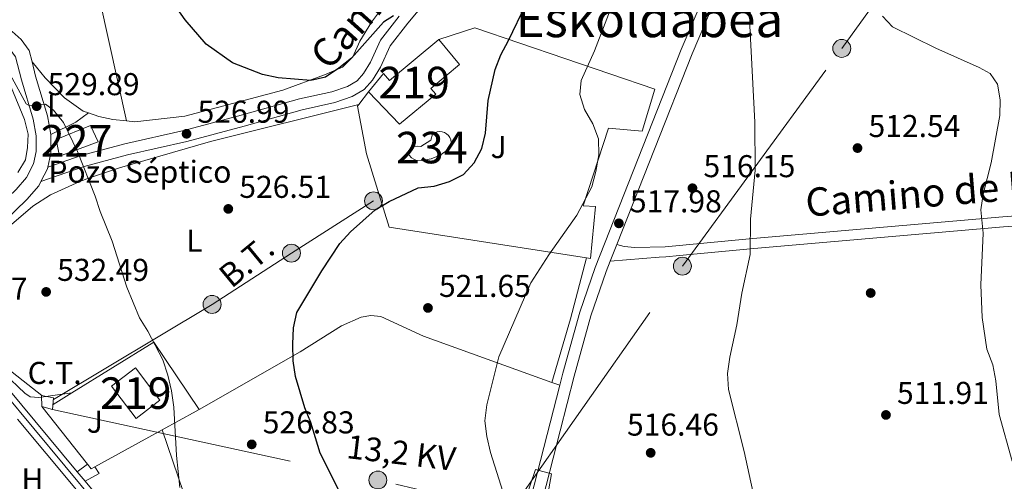
# Model space of a CAD drawing. Units: metres. Extents: x 573313 to 580186, y 4728821 to 4733523.
# Drawn here: x 573923 to 574236, y 4729311 to 4729458 of the extents above; entities that cross this region are included whole.
import ezdxf
from ezdxf.enums import TextEntityAlignment as Align

# ---------------------------------------------------------------- set-up
doc = ezdxf.new("R2010")
doc.units = ezdxf.units.M
doc.header["$MEASUREMENT"] = 0
for name, pattern in [('DGN Style 3', [120.01766, 85.7269, -34.29076]), ('DGN Style 4', [137.2487669, 68.58152, -34.29076, 0.08572690000000001, -34.29076]), ('DGN Style 7', [171.45380000000003, 77.15421, -34.29076, 25.71807, -34.29076])]:
    doc.linetypes.add(name, pattern=pattern)
for name, color, linetype, lineweight in [('Nivel 15', 7, 'Continuous', 0), ('Nivel 17', 7, 'Continuous', 0), ('Nivel 19', 7, 'Continuous', 0), ('Nivel 20', 7, 'Continuous', 0), ('Nivel 21', 7, 'Continuous', 0), ('Nivel 23', 7, 'Continuous', 0), ('Nivel 25', 7, 'Continuous', 0), ('Nivel 26', 7, 'Continuous', 0), ('Nivel 32', 7, 'Continuous', 0), ('Nivel 36', 7, 'Continuous', 0), ('Nivel 37', 7, 'Continuous', 0), ('Nivel 4', 7, 'Continuous', 0), ('Nivel 41', 7, 'Continuous', 0), ('Nivel 44', 7, 'Continuous', 0), ('Nivel 45', 7, 'Continuous', 0), ('Nivel 48', 7, 'Continuous', 0), ('Nivel 5', 7, 'Continuous', 0), ('Nivel 52', 7, 'Continuous', 0), ('Nivel 54', 7, 'Continuous', 0), ('Nivel 7', 7, 'Continuous', 0)]:
    doc.layers.add(name, color=color, linetype=linetype, lineweight=lineweight)
doc.styles.add('Style-arial', font='arial.shx', dxfattribs={"bigfont": 'arialbig.shx'})
doc.styles.add('Style-Arial Narrow', font='txt')
doc.styles.add('Style-Helvetica-Narrow-Oblique', font='txt')
doc.styles.add('Style-Times New Roman', font='txt')

# ---------------------------------------------------------------- blocks, each defined once
blk = doc.blocks.new('5PELE')
at = {"layer": 'Nivel 32', "linetype": 'Continuous', "lineweight": 0}
h = blk.add_hatch(color=9, dxfattribs=at)
edge = h.paths.add_edge_path()
edge.add_arc((-0.02136504650115967, 0.01691681146621704), 28.49973457508731, 0, 360)
at = {"layer": 'Nivel 32', "color": 252, "linetype": 'Continuous', "lineweight": 0}
blk.add_circle((-0.02136504650115967, 0.01691681146621704, 0.01787103051628947), 28.49973457508731, dxfattribs=at)
blk = doc.blocks.new('5PATER')
at = {"layer": 'Nivel 7', "linetype": 'Continuous', "lineweight": 0}
h = blk.add_hatch(color=51, dxfattribs=at)
edge = h.paths.add_edge_path()
edge.add_ellipse((0.008468180894851685, 0.01197203993797302), major_axis=(-10.95721237655889, -11.10700355671524), ratio=0.9994222409660316, start_angle=0, end_angle=360)
blk = doc.blocks.new('5PERFI')
at = {"layer": 'Nivel 17', "linetype": 'Continuous', "lineweight": 0}
h = blk.add_hatch(color=7, dxfattribs=at)
edge = h.paths.add_edge_path()
edge.add_arc((-0.01805686950683594, -0.03158935904502869), 15.59985471244623, 315.0000000018422, 675.0000000018422)
blk = doc.blocks.new('5PATER_1')
at = {"layer": 'Nivel 7', "linetype": 'Continuous', "lineweight": 0}
h = blk.add_hatch(color=7, dxfattribs=at)
edge = h.paths.add_edge_path()
edge.add_ellipse((-0.02930682897567749, -0.006337344646453857), major_axis=(-10.95721237083332, -11.1070035509114), ratio=0.9994222409660316, start_angle=0, end_angle=360)

msp = doc.modelspace()

# ---------------------------------------------------------------- linework, layer by layer
at = {"layer": 'Nivel 15', "color": 4, "linetype": 'Continuous', "lineweight": 0, "elevation": 526.14, "flags": 128}
msp.add_lwpolyline([(574046.5500000007, 4729415.67), (574046.9100000001, 4729414.960000001), (574047.6999999993, 4729414.08), (574048.370000001, 4729413.640000001), (574049.1000000015, 4729413.35), (574050.9200000018, 4729413.220000001), (574053.9499999993, 4729413.710000001), (574056.8000000007, 4729414.890000001), (574059.3000000007, 4729416.689999999), (574060.0300000012, 4729417.41), (574060.25, 4729418.18), (574060.2899999991, 4729418.970000001), (574060.1600000001, 4729419.76), (574059.8599999994, 4729420.5), (574059.3999999985, 4729421.16), (574058.8200000003, 4729421.699999999), (574058.129999999, 4729422.1), (574057.370000001, 4729422.34), (574056.5799999982, 4729422.41), (574055.7800000012, 4729422.310000001), (574055.0399999991, 4729422.029999999), (574054.3599999994, 4729421.6), (574053.8200000003, 4729419.66), (574050.6400000006, 4729417.67), (574049.4400000013, 4729417.83), (574048.6499999985, 4729417.710000001), (574047.8999999985, 4729417.4), (574047.2399999984, 4729416.939999999), (574046.7100000009, 4729416.33), (574046.5500000007, 4729415.67)], dxfattribs=at)
at = {"layer": 'Nivel 15', "color": 51, "linetype": 'Continuous', "lineweight": 13, "extrusion": (-0.02956379872094265, 0.03900778997902157, 0.9988014688245809), "elevation": 168046.9579675688, "flags": 128}
msp.add_lwpolyline([(-3314035.896015745, -3418335.882433001), (-3314045.432136551, -3418335.882433003), (-3314045.425425224, -3418323.010876959), (-3314035.889304422, -3418323.010876959), (-3314035.896015745, -3418335.882433001)], dxfattribs=at)
at = {"layer": 'Nivel 15', "color": 51, "linetype": 'Continuous', "lineweight": 13}
for points in [[(574034.0500000007, 4729435.040000001, 531.64), (574043.8500000015, 4729424.73, 535.25), (574055.3500000015, 4729434.310000001, 534.62), (574053.8500000015, 4729436.1, 534.62), (574062.9400000013, 4729443.68, 532.42), (574056.3000000007, 4729451.640000001, 532.58)], [(574056.3000000007, 4729451.640000001, 532.58), (574040.6900000013, 4729438.630000001, 532.74), (574038.8200000003, 4729440.869999999, 532.74), (574034.0500000007, 4729435.040000001, 531.64)]]:
    msp.add_polyline3d(points, dxfattribs=at)
at = {"layer": 'Nivel 15', "color": 1, "linetype": 'Continuous', "lineweight": 0}
msp.add_polyline3d([(573934.9499999993, 4729419.869999999, 530.25), (573936.0100000016, 4729414.65, 530.65), (573948.2199999988, 4729419.119999999, 529.35), (573945.8299999982, 4729424.35, 529.34), (573934.9499999993, 4729419.869999999, 530.25)], dxfattribs=at)
at = {"layer": 'Nivel 20', "color": 92, "linetype": 'DGN Style 3', "lineweight": 0, "elevation": 528.5, "flags": 128}
msp.add_lwpolyline([(574030.9200000018, 4729430.960000001), (574034.0500000007, 4729435.040000001)], dxfattribs=at)
at = {"layer": 'Nivel 20', "color": 92, "linetype": 'DGN Style 3', "lineweight": 0, "extrusion": (0.05857625768108497, 0.03188374076687065, 0.9977736462298402), "elevation": 184940.9467853121, "flags": 128}
msp.add_lwpolyline([(3879472.062131448, -2758904.232648872), (3879473.791347234, -2758934.821272783), (3879448.089462439, -2758937.220380537), (3879448.098140657, -2758936.198019855)], dxfattribs=at)
at = {"layer": 'Nivel 20', "color": 92, "linetype": 'DGN Style 3', "lineweight": 0, "extrusion": (0.05662556240473509, 0.03513057466915839, 0.9977772238359435), "elevation": 199176.7461666452, "flags": 128}
msp.add_lwpolyline([(3716182.792921731, -2974278.285118286), (3716182.792921731, -2974285.33816018)], dxfattribs=at)
at = {"layer": 'Nivel 20', "color": 92, "linetype": 'DGN Style 3', "lineweight": 0, "extrusion": (0.01566769451508738, -0.01983924526772129, 0.9996804127798989), "elevation": -84299.33383633869, "flags": 128}
msp.add_lwpolyline([(3381508.357299332, 3354719.830334198), (3381508.357299332, 3354743.1690531)], dxfattribs=at)
at = {"layer": 'Nivel 20', "color": 92, "linetype": 'DGN Style 3', "lineweight": 0, "extrusion": (0.06353590772381738, 0.03499163921689943, 0.9973659176123), "elevation": 202485.7569249399, "flags": 128}
msp.add_lwpolyline([(3865729.510960722, -2776901.962897584), (3865729.510960722, -2776889.554976724)], dxfattribs=at)
at = {"layer": 'Nivel 20', "color": 92, "linetype": 'DGN Style 3', "lineweight": 0, "extrusion": (0.06318844936461986, 0.03474920351837744, 0.9973964671692663), "elevation": 201139.7851691415, "flags": 128}
msp.add_lwpolyline([(3867456.191405168, -2774582.153873421), (3867456.191405168, -2774557.747738943)], dxfattribs=at)
at = {"layer": 'Nivel 20', "color": 92, "linetype": 'DGN Style 3', "lineweight": 0, "extrusion": (0.06943298729217746, 0.02736951475819554, 0.9972110959759649), "elevation": 169822.8411258986, "flags": 128}
msp.add_lwpolyline([(4189345.375680611, -2261944.037117112), (4189345.203699351, -2261942.697220683), (4189346.983712949, -2261942.161262114)], dxfattribs=at)
at = {"layer": 'Nivel 20', "color": 92, "linetype": 'DGN Style 3', "lineweight": 0}
for points in [[(574056.3000000007, 4729451.640000001, 528.97), (574067.8200000003, 4729455.359999999, 528.97), (574124.9100000001, 4729435.859999999, 520.33), (574120.8399999999, 4729422.529999999, 521.12), (574110.1600000001, 4729423.52, 521.9), (574102.1099999994, 4729398.800000001, 522.22), (574106.0300000012, 4729398.619999999, 522.0600000000001), (574104.4800000004, 4729382.17, 521.9), (574103.25, 4729382.359999999, 522)], [(574103.25, 4729382.359999999, 522), (574040.5799999982, 4729392.050000001, 526.9300000000001), (574033.379999999, 4729415.33, 528.34), (574030.5799999982, 4729430.52, 528.5), (574030.9200000018, 4729430.960000001, 528.5)]]:
    msp.add_polyline3d(points, dxfattribs=at)
at = {"layer": 'Nivel 21', "color": 7, "linetype": 'Continuous', "lineweight": 13, "extrusion": (0.04338637644021134, 0.05274555941297205, 0.9976650381273272), "elevation": 274886.1930859738, "flags": 128}
msp.add_lwpolyline([(2561163.623130063, -4007693.368793964), (2561165.718600031, -4007697.468538545), (2561169.469380276, -4007702.00754147)], dxfattribs=at)
at = {"layer": 'Nivel 21', "color": 7, "linetype": 'Continuous', "lineweight": 13, "extrusion": (0.0621292549317964, 0.04274140232896653, 0.9971525100046499), "elevation": 238329.2917291031, "flags": 128}
msp.add_lwpolyline([(3571132.563759072, -3144343.122529656), (3571134.677778026, -3144347.10071063), (3571135.060323136, -3144347.498528734)], dxfattribs=at)
at = {"layer": 'Nivel 21', "color": 7, "linetype": 'Continuous', "lineweight": 0, "extrusion": (0.0103007773367482, 0.02604625126577758, 0.9996076664278135), "elevation": 129614.5570104929, "flags": 128}
msp.add_lwpolyline([(1205422.364762358, -4607261.713270381), (1205422.364762358, -4607256.000854082)], dxfattribs=at)
at = {"layer": 'Nivel 21', "color": 7, "linetype": 'Continuous', "lineweight": 13, "extrusion": (0.03459855451906926, -0.04160585670014658, 0.9985348730582412), "elevation": -176378.0105761757, "flags": 128}
msp.add_lwpolyline([(3465157.568158604, 3264559.475372573), (3465157.568158604, 3264587.934870111)], dxfattribs=at)
at = {"layer": 'Nivel 21', "color": 7, "linetype": 'Continuous', "lineweight": 13, "extrusion": (0.03391738201038787, -0.04075448273184945, 0.9985933523385887), "elevation": -172742.5252496719, "flags": 128}
msp.add_lwpolyline([(3466432.310227055, 3263403.949124105), (3466432.310227055, 3263407.90975537)], dxfattribs=at)
at = {"layer": 'Nivel 21', "color": 7, "linetype": 'Continuous', "lineweight": 13, "extrusion": (0.6762364438835695, 0.5258000819469737, 0.5159830867269388), "elevation": 2875068.844494899, "flags": 128}
msp.add_lwpolyline([(3381191.631251834, -1731215.088568818), (3381206.562196229, -1731213.897812966), (3381224.603191979, -1731212.753753424)], dxfattribs=at)
at = {"layer": 'Nivel 21', "color": 7, "linetype": 'Continuous', "lineweight": 0}
for points in [[(574187.8200000003, 4729571.02, 510.19), (574175.75, 4729540.58, 512.92), (574166.2600000016, 4729517.460000001, 514.47), (574153.6600000001, 4729487.02, 515.59), (574136.6999999993, 4729447.08, 516.36), (574112.8200000003, 4729386.609999999, 518.16)], [(573930.0599999987, 4729406.550000001, 530.92), (573943.8399999999, 4729411.380000001, 529.67), (573957.5500000007, 4729415.050000001, 528.57), (573976.3299999982, 4729419.25, 527), (573994.5700000003, 4729424.18, 526.21), (574013.0199999996, 4729429.310000001, 525.9), (574023.3299999982, 4729431.65, 525.9), (574028.8200000003, 4729433.51, 526.05), (574032.629999999, 4729435.73, 526.21), (574035.3399999999, 4729438.699999999, 526.21), (574037.8099999987, 4729442.84, 526.21), (574040.9200000018, 4729449.6, 525.74), (574046.5199999996, 4729456.83, 524.95), (574066.8099999987, 4729481.18, 522.13), (574088.3599999994, 4729505.25, 520.24), (574104.1900000013, 4729523.779999999, 518.36), (574112.8900000006, 4729536.42, 516.63), (574122.2600000016, 4729557.050000001, 514.59), (574122.8900000006, 4729558.040000001, 514.49)], [(574140.5100000016, 4729465.59, 516.03), (574133.25, 4729448.5, 516.36), (574105.9100000001, 4729379.26, 518.42), (574101.0599999987, 4729365.060000001, 518.41), (574095.7300000004, 4729345.68, 518.6), (574094.75, 4729341.859999999, 518.74)], [(574112.8200000003, 4729386.609999999, 518.16), (574115.1999999993, 4729385.880000001, 517.69), (574118.5199999996, 4729385.640000001, 517.37), (574128.2199999988, 4729385.85, 516.75), (574156.0300000012, 4729388.49, 514.55), (574235.3200000003, 4729395.4, 509.37), (574276.0899999999, 4729398.529999999, 506.38), (574286.6900000013, 4729399.48, 505.34)], [(574110.7199999988, 4729381.300000001, 518.32), (574109.4100000001, 4729377.98, 518.42), (574104.620000001, 4729363.960000001, 518.41), (574099.3299999982, 4729344.720000001, 518.6), (574081.5100000016, 4729275.359999999, 521.23)], [(574094.75, 4729341.859999999, 518.74), (574069.3299999982, 4729242.91, 522.5), (574062.2899999991, 4729213.76, 522.36), (574060.1799999997, 4729205.92, 522.5), (574055.629999999, 4729201.18, 522.82)]]:
    msp.add_polyline3d(points, dxfattribs=at)
at = {"layer": 'Nivel 21', "color": 7, "linetype": 'DGN Style 3', "lineweight": 0}
for points in [[(573932.2399999984, 4729411.08, 530.92), (573942.7899999991, 4729414.779999999, 529.67), (573956.6999999993, 4729418.51, 528.57), (573975.4699999988, 4729422.710000001, 527), (573993.629999999, 4729427.609999999, 526.21), (574012.1499999985, 4729432.76, 525.9), (574022.370000001, 4729435.08, 525.9), (574027.3500000015, 4729436.77, 526.05), (574030.379999999, 4729438.529999999, 526.21), (574032.4699999988, 4729440.83, 526.21), (574034.6600000001, 4729444.5, 526.21), (574037.8599999994, 4729451.460000001, 525.74), (574043.75, 4729459.060000001, 524.95)], [(574110.7199999988, 4729381.300000001, 518.32), (574126.3200000003, 4729382.59, 516.88), (574128.3999999985, 4729382.630000001, 516.75), (574132.7600000016, 4729383.040000001, 516.4), (574156.3200000003, 4729385.27, 514.55), (574235.5799999982, 4729392.18, 509.37), (574253.870000001, 4729393.59, 508.03)]]:
    msp.add_polyline3d(points, dxfattribs=at)
at = {"layer": 'Nivel 21', "color": 7, "linetype": 'Continuous', "lineweight": 13}
for points in [[(573927.2399999984, 4729444.550000001, 528.73), (573926.3200000003, 4729448.16, 528.52), (573923.7600000016, 4729451.6, 528.55), (573920.9200000018, 4729454.17, 528.64), (573917.629999999, 4729456.130000001, 528.78), (573913.9100000001, 4729457.460000001, 528.96)], [(573895.3500000015, 4729378.119999999, 536.08), (573907.6400000006, 4729390.18, 534.17), (573922.2300000004, 4729404.02, 531.82), (573925.4600000009, 4729407.810000001, 531.59), (573927.6999999993, 4729412.130000001, 531.19), (573928.5500000007, 4729416.060000001, 530.88), (573928.5300000012, 4729421.050000001, 530.57), (573927.6499999985, 4729426.35, 530.25), (573923.8999999985, 4729438.800000001, 528.99), (573922.0300000012, 4729446.109999999, 528.52), (573920.2899999991, 4729448.439999999, 528.55), (573918.129999999, 4729450.4, 528.64), (573915.629999999, 4729451.890000001, 528.78), (573912.8900000006, 4729452.869999999, 528.96), (573908.5500000007, 4729453.290000001, 529.3100000000001), (573895.3099999987, 4729450.199999999, 529.94), (573885.5399999991, 4729448.189999999, 531.13), (573880.8099999987, 4729446.74, 531.72), (573866.0399999991, 4729440.16, 533.24)], [(573933.1999999993, 4729421.449999999, 530.57), (573932.1999999993, 4729427.41, 530.25), (573928.3900000006, 4729440.050000001, 528.99), (573927.2399999984, 4729444.550000001, 528.73)], [(573893.9100000001, 4729370.41, 536.65), (573896.8900000006, 4729373.09, 536.38), (573925.620000001, 4729400.800000001, 531.82), (573929.3599999994, 4729405.18, 531.59), (573930.0599999987, 4729406.550000001, 531.49)], [(573941.6000000015, 4729314.42, 532.39), (573919.3599999994, 4729341.189999999, 534.28), (573902.6799999997, 4729359.77, 535.62), (573893.9100000001, 4729370.41, 536.48)]]:
    msp.add_polyline3d(points, dxfattribs=at)
at = {"layer": 'Nivel 23', "color": 7, "linetype": 'DGN Style 4', "lineweight": 0}
msp.add_polyline3d([(574032.4800000004, 4729209.119999999, 524.28), (574022.3500000015, 4729221.310000001, 524.91), (574015.6600000001, 4729227.949999999, 525.42), (574010.9299999997, 4729232.32, 525.78), (574003.370000001, 4729239.220000001, 526.32), (573996.1400000006, 4729246.300000001, 526.67), (573980.0399999991, 4729265.859999999, 528.47), (573954.2600000016, 4729296.32, 531.2), (573917.9699999988, 4729339.99, 534.28), (573901.1700000018, 4729358.029999999, 536.05), (573891.6999999993, 4729367.630000001, 536.44)], dxfattribs=at)
at = {"layer": 'Nivel 25', "color": 1, "linetype": 'Continuous', "lineweight": 0, "extrusion": (0.06202862013738418, 0.04509442629619648, 0.9970551353866389), "elevation": 249397.537655676, "flags": 128}
msp.add_lwpolyline([(3487783.048334168, -3235582.544617899), (3487783.04833417, -3235586.586968701)], dxfattribs=at)
at = {"layer": 'Nivel 25', "color": 1, "linetype": 'Continuous', "lineweight": 0, "extrusion": (0.1224834387026419, 0.1530141794054885, 0.9806041342684831), "elevation": 794472.4536885433, "flags": 128}
msp.add_lwpolyline([(2507365.943175098, -3972118.807913028), (2507364.084496342, -3972123.603860617), (2507366.428894533, -3972124.420192126)], dxfattribs=at)
at = {"layer": 'Nivel 32', "color": 6, "linetype": 'DGN Style 7', "lineweight": 0, "extrusion": (0.047299925233257, -0.03681421858316933, 0.998202098967458), "elevation": -146427.6975764637, "flags": 128}
msp.add_lwpolyline([(4084656.822762974, 2447544.916405881), (4084653.628335685, 2447516.553787274), (4084653.543566536, 2447489.359041195)], dxfattribs=at)
at = {"layer": 'Nivel 32', "color": 6, "linetype": 'DGN Style 7', "lineweight": 0, "extrusion": (0.1015240746504294, 0.05493461620456711, 0.9933151817066077), "elevation": 318601.74222876, "flags": 128}
msp.add_lwpolyline([(3886319.721441632, -2736971.704773668), (3886250.903255759, -2737052.357098453), (3886222.209954001, -2737084.756636012)], dxfattribs=at)
at = {"layer": 'Nivel 32', "color": 6, "linetype": 'DGN Style 7', "lineweight": 0}
for points in [[(574078.9600000009, 4729301.869999999, 520), (574133.6400000006, 4729379.689999999, 516.34), (574184.2300000004, 4729448.83, 511.59), (574237.5100000016, 4729522.619999999, 504.19), (574327.0799999982, 4729624.619999999, 506.55)], [(573934.0799999982, 4729337.33, 533.0600000000001), (573984.3900000006, 4729367.540000001, 527.72), (574009.5700000003, 4729383.82, 525.48), (574035.620000001, 4729400.42, 525.09)]]:
    msp.add_polyline3d(points, dxfattribs=at)
at = {"layer": 'Nivel 32', "color": 7, "linetype": 'Continuous', "lineweight": 0}
msp.add_3dface([(573930.3999999985, 4729335.1, 533.29), (573933.7899999991, 4729334.189999999, 533.05), (573934.0599999987, 4729337.859999999, 533.07), (573930.2600000016, 4729338.58, 533.32)], dxfattribs=at)
at = {"layer": 'Nivel 36', "color": 92, "linetype": 'Continuous', "lineweight": 0, "extrusion": (-0.001036694060126739, 0.3058006385731639, 0.9520950029874492), "elevation": 1446170.230835155, "flags": 128}
msp.add_lwpolyline([(-589974.9542146772, -4500825.137678171), (-589971.0042704903, -4500822.06379774), (-589963.0109255388, -4500817.94348993)], dxfattribs=at)
at = {"layer": 'Nivel 36', "color": 92, "linetype": 'Continuous', "lineweight": 0, "extrusion": (-0.06708583832074846, -0.00125295763045589, 0.9977464208875815), "elevation": -43921.51441632119, "flags": 128}
msp.add_lwpolyline([(-4717797.710644396, 660848.5963683836), (-4717817.757514656, 660854.855912514), (-4717837.088143991, 660860.370272819)], dxfattribs=at)
at = {"layer": 'Nivel 36', "color": 92, "linetype": 'Continuous', "lineweight": 0, "extrusion": (0.04922952244124344, -0.01784815355439503, 0.9986280075858608), "elevation": -55629.24152380544, "flags": 128}
msp.add_lwpolyline([(4641828.758600354, 1070792.402423115), (4641828.758600354, 1070789.728886131)], dxfattribs=at)
at = {"layer": 'Nivel 36', "color": 92, "linetype": 'Continuous', "lineweight": 0, "extrusion": (-0.4562273559484981, -0.1665106362476894, 0.8741457588415289), "elevation": -1048880.558699319, "flags": 128}
msp.add_lwpolyline([(-4245848.276330611, 1888968.403977886), (-4245863.257507397, 1888969.227593143), (-4245894.794480877, 1888970.010027632)], dxfattribs=at)
at = {"layer": 'Nivel 36', "color": 92, "linetype": 'Continuous', "lineweight": 0}
for points in [[(573957.2199999988, 4729425.83, 527.22), (573948.8999999985, 4729463.630000001, 525.8100000000001), (573942.2199999988, 4729490.560000001, 525.5), (573933.9100000001, 4729518.560000001, 525.49)], [(574058.7199999988, 4729482.32, 521.2), (574051.4699999988, 4729475.93, 521.67), (574043.6999999993, 4729468.07, 522.77), (574039.0799999982, 4729462.699999999, 523.4), (574034.9600000009, 4729457.109999999, 523.87), (574031.3200000003, 4729451.16, 524.1800000000001), (574029.1000000015, 4729446.16, 524.1800000000001), (574025.7600000016, 4729442.84, 524.34), (574020.1000000015, 4729440.48, 524.34), (574006.8599999994, 4729435.550000001, 524.97), (573975.7100000009, 4729427.279999999, 526.07), (573959.8900000006, 4729425.560000001, 527.17), (573957.2199999988, 4729425.83, 527.22)], [(573945.120000001, 4729428.34, 527.85), (573943.5100000016, 4729428.9, 527.95), (573937.5100000016, 4729433.1, 528.11), (573931.3999999985, 4729439.449999999, 528.26), (573927.2399999984, 4729444.550000001, 528.42)], [(573920.620000001, 4729436.52, 530.24), (573924.8399999999, 4729426.25, 531.03), (573926.0500000007, 4729421.59, 531.34), (573925.8299999982, 4729417.35, 531.65), (573925.129999999, 4729413.48, 532.12), (573922.7600000016, 4729409.380000001, 532.28)], [(573939.8900000006, 4729339.48, 532.9), (573931.6799999997, 4729338.32, 533.14), (573930.2100000009, 4729338.109999999, 533.19), (573929.4200000018, 4729338, 533.21), (573926.6999999993, 4729338.16, 533.52), (573924.9499999993, 4729339.32, 534), (573913.7100000009, 4729349.960000001, 534.73), (573907.3099999987, 4729357.689999999, 534.9), (573904.6999999993, 4729361.9, 534.9300000000001), (573902.6099999994, 4729366.43, 534.94), (573901.620000001, 4729369.380000001, 534.94), (573901.629999999, 4729371.189999999, 534.94), (573902.0799999982, 4729373.630000001, 534.94), (573904.0899999999, 4729376.790000001, 534.94), (573911.0199999996, 4729383.57, 534.3100000000001), (573919.9400000013, 4729392.279999999, 532.9), (573927.4899999984, 4729398.77, 532.09), (573933.0899999999, 4729402.279999999, 531.51), (573942.4200000018, 4729406.58, 530.22), (573945.5100000016, 4729407.76, 529.75), (573954.9899999984, 4729410.859999999, 529.07), (573983.8500000015, 4729419.24, 527.67), (574030.9200000018, 4729430.960000001, 525.99)], [(573957.2199999988, 4729425.83, 527.22), (573952.8399999999, 4729426.27, 527.32), (573948.4699999988, 4729427.18, 527.64), (573945.120000001, 4729428.34, 527.85)], [(573979.3599999994, 4729333.68, 528.97), (573980.2600000016, 4729334.18, 528.87), (574012.370000001, 4729352.439999999, 525.2), (574025.5, 4729360.720000001, 523.63), (574031.7100000009, 4729363.540000001, 523.63), (574034.75, 4729364, 523.32), (574037.9699999988, 4729363.720000001, 523.01), (574051.5300000012, 4729357.470000001, 521.51), (574092.2399999984, 4729342.77, 519.22)]]:
    msp.add_polyline3d(points, dxfattribs=at)
at = {"layer": 'Nivel 4', "color": 30, "linetype": 'Continuous', "lineweight": 30, "elevation": 525, "flags": 128}
for points in [[(574027.9200000018, 4729301.98), (574018.7399999984, 4729320.290000001), (574015.75, 4729330.08), (574013.8200000003, 4729334.689999999), (574010.8399999999, 4729344.689999999), (574010.0799999982, 4729349.640000001), (574010, 4729354.949999999), (574010.25, 4729360.1), (574011.2899999991, 4729364.98), (574019.2399999984, 4729378.16), (574024.8900000006, 4729386.869999999), (574028.2800000012, 4729390.560000001), (574036.120000001, 4729397.529999999), (574040.5599999987, 4729400.17), (574049.8299999982, 4729404.529999999), (574054.8399999999, 4729405.1), (574059.7199999988, 4729406.57), (574064.2199999988, 4729408.84), (574067.5700000003, 4729412.540000001), (574070.0100000016, 4729417), (574071.1600000001, 4729421.869999999), (574072.0399999991, 4729432.32), (574074.1799999997, 4729442.1), (574075.9800000004, 4729446.779999999), (574078.5, 4729451.369999999), (574089.6799999997, 4729474.720000001)], [(574000.4400000013, 4729440.57), (573990.9100000001, 4729444.279999999), (573982.5399999991, 4729450.130000001), (573975.8399999999, 4729457.93), (573972.8000000007, 4729462.23)], [(574041.9699999988, 4729459.119999999), (574038.7800000012, 4729457.17), (574028.629999999, 4729445.710000001), (574024.620000001, 4729442.5), (574020.3999999985, 4729439.720000001), (574015.6999999993, 4729438.65), (574005.3299999982, 4729439.52), (574000.4400000013, 4729440.57)]]:
    msp.add_lwpolyline(points, dxfattribs=at)
at = {"layer": 'Nivel 5', "color": 30, "linetype": 'Continuous', "lineweight": 0, "flags": 128}
for points, elevation in [([(574157.7300000004, 4729300.41), (574153.3000000007, 4729320.82), (574148.3200000003, 4729340.529999999), (574147.9800000004, 4729345.609999999), (574148.6600000001, 4729350.84), (574150.8999999985, 4729361.02), (574152.4699999988, 4729371.1), (574155.1000000015, 4729383.4), (574155.2800000012, 4729394.65), (574156.75, 4729410.199999999), (574156.6000000015, 4729425.439999999), (574155.0300000012, 4729455.939999999), (574155.3299999982, 4729466.029999999)], 515), ([(574111.2300000004, 4729462.34), (574105.7199999988, 4729448.040000001), (574101.5700000003, 4729438.66), (574101.129999999, 4729434.220000001), (574102.6000000015, 4729429.439999999), (574105.2100000009, 4729424.85), (574106.9899999984, 4729420.07), (574107.1600000001, 4729415.07), (574106.2100000009, 4729409.75), (574104.9400000013, 4729404.92), (574100.1400000006, 4729395.890000001), (574091.2399999984, 4729383.300000001), (574085.5300000012, 4729374.41)], 520), ([(574197.120000001, 4729459.060000001), (574200.2699999996, 4729455.67), (574214.1000000015, 4729448.85), (574227.8000000007, 4729442.720000001), (574231.3099999987, 4729440.82), (574233.6799999997, 4729437.439999999), (574234.5, 4729432.5), (574234.370000001, 4729427.5), (574231.6000000015, 4729412.49), (574229.1099999994, 4729402.5)], 510), ([(573974.1600000001, 4729309.4), (573973.0599999987, 4729319.540000001), (573972.2199999988, 4729334.960000001), (573971.5100000016, 4729340.1), (573970.3900000006, 4729345.119999999), (573968.75, 4729349.98), (573963.9899999984, 4729359.01), (573961.379999999, 4729363.27), (573957.3399999999, 4729373.050000001), (573952.6799999997, 4729387.609999999), (573948.879999999, 4729397), (573947.2399999984, 4729401.880000001), (573941.6400000006, 4729416.040000001), (573937.1900000013, 4729425.26), (573934.0300000012, 4729429.16), (573931.5500000007, 4729431.140000001), (573926.2899999991, 4729430.67), (573925.3500000015, 4729431.210000001), (573919.0100000016, 4729442.91)], 530), ([(574229.1099999994, 4729402.5), (574228.379999999, 4729397.560000001), (574229.129999999, 4729390.15), (574228.379999999, 4729373.710000001), (574228.7399999984, 4729363.390000001), (574230.2300000004, 4729353.290000001), (574232.1999999993, 4729348.390000001), (574233.1499999985, 4729343.310000001), (574234.1900000013, 4729332.619999999), (574238.2600000016, 4729317.82)], 510), ([(574085.5300000012, 4729374.41), (574075.379999999, 4729350.85), (574071.5500000007, 4729335.619999999), (574070.9800000004, 4729330.57), (574071.5500000007, 4729325.6), (574072.75, 4729320.540000001), (574078.6600000001, 4729301.810000001)], 520), ([(574081.9699999988, 4729300.199999999), (574087.0300000012, 4729315.109999999), (574092.1499999985, 4729313.74), (574088.8200000003, 4729295.390000001)], 520)]:
    msp.add_lwpolyline(points, dxfattribs=dict(at, elevation=elevation))
at = {"layer": 'Nivel 52', "color": 1, "linetype": 'Continuous', "lineweight": 0, "elevation": 526.14, "flags": 128}
msp.add_lwpolyline([(574046.5500000007, 4729415.67), (574046.9100000001, 4729414.960000001), (574047.6999999993, 4729414.08), (574048.370000001, 4729413.640000001), (574049.1000000015, 4729413.35), (574050.9200000018, 4729413.220000001), (574053.9499999993, 4729413.710000001), (574056.8000000007, 4729414.890000001), (574059.3000000007, 4729416.689999999), (574060.0300000012, 4729417.41), (574060.25, 4729418.18), (574060.2899999991, 4729418.970000001), (574060.1600000001, 4729419.76), (574059.8599999994, 4729420.5), (574059.3999999985, 4729421.16), (574058.8200000003, 4729421.699999999), (574058.129999999, 4729422.1), (574057.370000001, 4729422.34), (574056.5799999982, 4729422.41), (574055.7800000012, 4729422.310000001), (574055.0399999991, 4729422.029999999), (574054.3599999994, 4729421.6), (574053.8200000003, 4729419.66), (574050.6400000006, 4729417.67), (574049.4400000013, 4729417.83), (574048.6499999985, 4729417.710000001), (574047.8999999985, 4729417.4), (574047.2399999984, 4729416.939999999), (574046.7100000009, 4729416.33)], close=True, dxfattribs=at)
at = {"layer": 'Nivel 52', "color": 1, "linetype": 'Continuous', "lineweight": 13}
msp.add_polyline3d([(574034.0500000007, 4729435.040000001, 531.64), (574043.8500000015, 4729424.73, 535.25), (574055.3500000015, 4729434.310000001, 534.62), (574053.8500000015, 4729436.1, 534.62), (574062.9400000013, 4729443.68, 532.42), (574056.3000000007, 4729451.640000001, 532.58), (574040.6900000013, 4729438.630000001, 532.74), (574038.8200000003, 4729440.869999999, 532.74)], close=True, dxfattribs=at)
at = {"layer": 'Nivel 52', "color": 1, "linetype": 'Continuous', "lineweight": 0}
msp.add_3dface([(573934.9499999993, 4729419.869999999, 530.25), (573936.0100000016, 4729414.65, 530.65), (573948.2199999988, 4729419.119999999, 529.35), (573945.8299999982, 4729424.35, 529.34)], dxfattribs=at)
at = {"layer": 'Nivel 52', "color": 1, "linetype": 'Continuous', "lineweight": 13}
msp.add_3dface([(573952.4899999984, 4729341.619999999, 534.65), (573960.25, 4729331.369999999, 535.28), (573967.8500000015, 4729337.130000001, 535.28), (573960.0899999999, 4729347.380000001, 534.65)], dxfattribs=at)
at = {"layer": 'Nivel 54', "color": 9, "linetype": 'Continuous', "lineweight": 0}
for points in [[(574338.25, 4729073.119999999, 507.93), (574235.9299999997, 4729119.560000001, 513.21), (574180.6700000018, 4729144.65, 516.0600000000001), (574121.9299999997, 4729171.310000001, 519.09), (574066.1999999993, 4729196.42, 522.35), (574055.629999999, 4729201.18, 522.97), (574038.8099999987, 4729211.439999999, 523.67), (574030.8000000007, 4729217.41, 524.34), (574015.1400000006, 4729230.949999999, 525.57), (574004.629999999, 4729240.550000001, 526.32), (573997.4899999984, 4729247.540000001, 526.67), (573996.6099999994, 4729248.609999999, 526.77), (573996.2199999988, 4729249.08, 526.8100000000001), (573993.6400000006, 4729252.220000001, 527.1), (573981.4499999993, 4729267.029999999, 528.47), (573973.2100000009, 4729276.77, 529.34), (573965.3200000003, 4729286.09, 530.1800000000001), (573955.6700000018, 4729297.5, 531.2), (573944.129999999, 4729311.380000001, 532.1800000000001), (573941.6000000015, 4729314.42, 532.39), (573919.3599999994, 4729341.189999999, 534.28)], [(573922.6799999997, 4729331.140000001, 533.75), (573940.8500000015, 4729309.290000001, 532.21), (573952.7100000009, 4729295.02, 531.2), (573978.4800000004, 4729264.560000001, 528.47), (573981.75, 4729260.58, 528.1), (573994.6400000006, 4729244.92, 526.67), (574001.9800000004, 4729237.74, 526.32), (574012.5700000003, 4729228.060000001, 525.57), (574016.0199999996, 4729225.08, 525.3), (574017.3000000007, 4729223.550000001, 525.3), (574017.2699999996, 4729221.5, 525.3100000000001), (574016.9699999988, 4729220.17, 525.29), (574016.1099999994, 4729218.310000001, 525.23), (574015.3000000007, 4729217.210000001, 525.17), (574013.1999999993, 4729215.5, 525.07), (574009.0899999999, 4729216.24, 525.23), (573998.2699999996, 4729217.65, 525.96), (573987.4800000004, 4729218.609999999, 526.9300000000001), (573947.8599999994, 4729221.640000001, 529.13), (573860.6799999997, 4729229.199999999, 534.8)]]:
    msp.add_polyline3d(points, dxfattribs=at)

# ---------------------------------------------------------------- block references
at = {"layer": 'Nivel 17', "color": 7, "linetype": 'Continuous', "lineweight": 0, "xscale": 0.1000009313241567, "yscale": 0.1000009313241567, "zscale": 0.1000009313241567}
msp.add_blockref('5PERFI', (574193.4100000001, 4729371.17, 511.86), dxfattribs=at)
at = {"layer": 'Nivel 32', "color": 252, "linetype": 'Continuous', "lineweight": 0, "xscale": 0.1000009313241567, "yscale": 0.1000009313241567, "zscale": 0.1000009313241567}
for p in [(574184.2300000004, 4729448.83, 511.59), (574035.620000001, 4729400.42, 525.09), (574009.5700000003, 4729383.82, 525.48), (574133.6400000006, 4729379.689999999, 516.34), (573984.3900000006, 4729367.540000001, 527.72), (574037, 4729311.790000001, 523.74)]:
    msp.add_blockref('5PELE', p, dxfattribs=at)
at = {"layer": 'Nivel 7', "color": 7, "linetype": 'Continuous', "lineweight": 0, "xscale": 0.1000009313241567, "yscale": 0.1000009313241567, "zscale": 0.1000009313241567}
for p in [(573928.7199999988, 4729430.470000001, 529.89), (574113.4899999984, 4729393.279999999, 517.98)]:
    msp.add_blockref('5PATER_1', p, dxfattribs=at)
at = {"layer": 'Nivel 7', "color": 51, "linetype": 'Continuous', "lineweight": 0, "xscale": 0.1000009313241567, "yscale": 0.1000009313241567, "zscale": 0.1000009313241567}
for p in [(573976.2899999991, 4729421.710000001, 527), (574189.2199999988, 4729417.18, 512.54), (574136.8399999999, 4729404.43, 516.15), (573989.5300000012, 4729397.869999999, 526.52), (573931.7300000004, 4729371.51, 532.49), (574052.8999999985, 4729366.42, 521.65), (574198.25, 4729332.449999999, 511.91), (573996.9699999988, 4729323.1, 526.83), (574123.5799999982, 4729320.42, 516.47)]:
    msp.add_blockref('5PATER', p, dxfattribs=at)

# ---------------------------------------------------------------- texts
at = {"layer": 'Nivel 19', "color": 7, "linetype": 'Continuous', "lineweight": 0, "style": 'Style-arial'}
for s, p in [('Pozo Séptico', (573961.493561767, 4729409.669979999, 528.63)), ('C.T.', (573934.4200249538, 4729345.78998, 532.92))]:
    msp.add_text(s, height=6.99996, dxfattribs=at).set_placement(p, align=Align.MIDDLE_CENTER)
at = {"layer": 'Nivel 26', "color": 92, "linetype": 'Continuous', "lineweight": 0, "style": 'Style-arial'}
for p in [(574075.3107015714, 4729417.489979999, 524.32), (573947.200701572, 4729330.29998, 531.84)]:
    msp.add_text('J', height=6.99996, dxfattribs=at).set_placement(p, align=Align.MIDDLE_CENTER)
at = {"layer": 'Nivel 37', "color": 92, "linetype": 'Continuous', "lineweight": 0, "style": 'Style-Arial Narrow'}
for s, p in [('L', (573934.5331471041, 4729430.649979999, 529.47)), ('L', (573978.8031471036, 4729387.739979999, 527.74)), ('H', (573927.3592019714, 4729311.95998, 532.99))]:
    msp.add_text(s, height=6.99996, dxfattribs=at).set_placement(p, align=Align.MIDDLE_CENTER)
at = {"layer": 'Nivel 41', "color": 7, "linetype": 'Continuous', "lineweight": 0, "style": 'Style-arial'}
for s, p in [('529.89', (573932.2199999988, 4729433.970000001, 529.89)), ('526.99', (573979.7899999991, 4729425.210000001, 527)), ('512.54', (574192.7199999988, 4729420.68, 512.54)), ('516.15', (574140.3399999999, 4729407.93, 516.15)), ('526.51', (573993.0300000012, 4729401.369999999, 526.52)), ('517.98', (574116.9899999984, 4729396.779999999, 517.98)), ('532.49', (573935.2300000004, 4729375.01, 532.49)), ('521.65', (574056.3999999985, 4729369.92, 521.65)), ('536.47', (573896.6799999997, 4729369, 536.48)), ('511.91', (574201.75, 4729335.949999999, 511.91)), ('526.83', (574000.4699999988, 4729326.6, 526.83)), ('516.46', (574116.0700000003, 4729325.880000001, 516.47))]:
    msp.add_text(s, height=6.99996, dxfattribs=at).set_placement(p)
at = {"layer": 'Nivel 44', "color": 7, "linetype": 'Continuous', "lineweight": 0, "style": 'Style-Helvetica-Narrow-Oblique'}
for s, height, rotation, p in [('Camino de Eskoldabea', 8.999880000000001, 48.00274446733399, (574065.223373305, 4729490.122788245, 520.57)), ('Camino de Bizkarra', 9, 4.613000017675944, (574228.7795544676, 4729399.862972734, 510)), ('B.T.', 7.49994, 39.49377501019713, (573997.689539209, 4729378.278949916, 526.11)), ('13,2 KV', 7.499880000000001, 353.2093638613765, (574043.9813524261, 4729316.736538887, 522.89))]:
    msp.add_text(s, height=height, rotation=rotation, dxfattribs=at).set_placement(p, align=Align.CENTER)
at = {"layer": 'Nivel 45', "color": 7, "linetype": 'Continuous', "lineweight": 0, "style": 'Style-Times New Roman'}
msp.add_text('Eskoldabea', height=11.49996, dxfattribs=at).set_placement((574123.1757515706, 4729458.13998, 518.16), align=Align.MIDDLE_CENTER)
at = {"layer": 'Nivel 48', "color": 1, "linetype": 'Continuous', "lineweight": 0, "style": 'Style-Arial Narrow'}
for s, p in [('219', (574048.5246221051, 4729437.96998, 525.8)), ('227', (573941.3546221033, 4729419.489979999, 529.76)), ('219', (573960.1646221057, 4729339.37998, 531.01))]:
    msp.add_text(s, height=9.99996, dxfattribs=at).set_placement(p, align=Align.MIDDLE_CENTER)
at = {"layer": 'Nivel 48', "color": 4, "linetype": 'Continuous', "lineweight": 0, "style": 'Style-Arial Narrow'}
msp.add_text('234', height=9.99996, dxfattribs=at).set_placement((574054.1046221033, 4729417.339979999, 525.34), align=Align.MIDDLE_CENTER)

doc.saveas('drawing.dxf')
